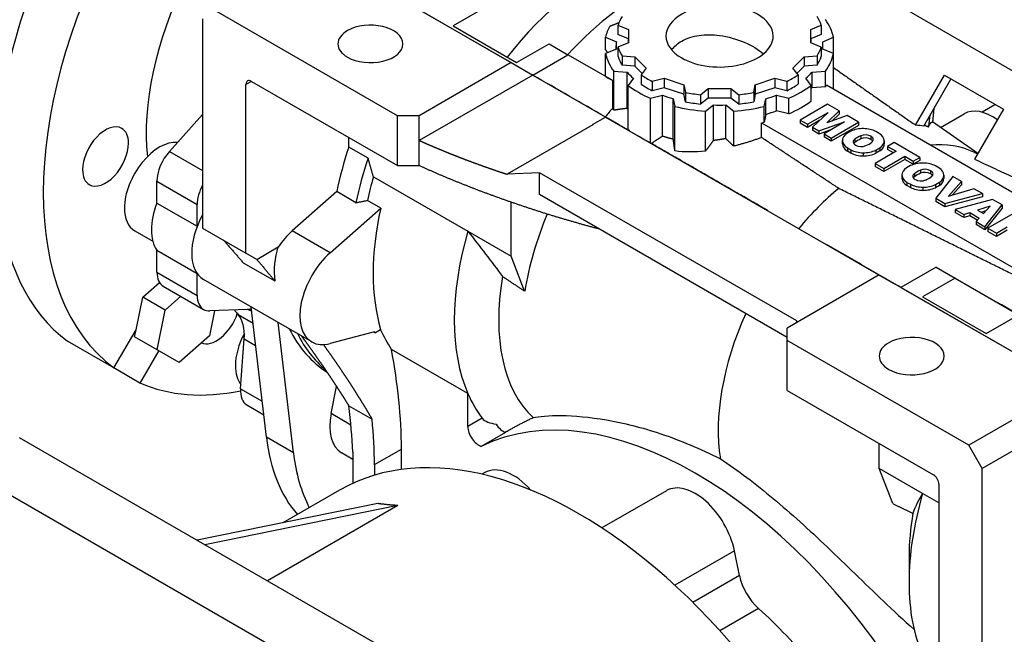
# Model space of a CAD drawing. Extents: x 4982 to 6672, y 355 to 1574.
# Drawn here: x 5899 to 6028, y 1304 to 1385 of the extents above; entities that cross this region are included whole.
import ezdxf

# ---------------------------------------------------------------- set-up
doc = ezdxf.new("R2010")
doc.units = 0
doc.header["$MEASUREMENT"] = 0
doc.layers.add('View', color=7, linetype='Continuous')

msp = doc.modelspace()

# ---------------------------------------------------------------- linework, layer by layer
at = {"layer": 'View'}
for p, q in [((5995.55, 1406.71), (5955.96, 1383.85)), ((5938.44, 1393.55), (5963.56, 1379.05)), ((5942.35, 1391.3), (5966.39, 1377.42)), ((6045.29, 1368.6), (6007.69, 1390.31)), ((5948.71, 1372.11), (5925, 1385.8)), ((5923.25, 1384.79), (5923.25, 1357.41)), ((5954.19, 1384.46), (5954.19, 1384.46)), ((5977.51, 1383.96), (5977.51, 1382.74)), ((5977.51, 1383.96), (5978.87, 1383.38)), ((6002.69, 1383.38), (6004.05, 1383.96)), ((6004.05, 1383.96), (6004.05, 1382.74)), ((5955.96, 1383.85), (5964.27, 1379.05)), ((5955.96, 1383.44), (5955.96, 1383.44)), ((5978.87, 1382.16), (5977.51, 1382.74)), ((5978.87, 1383.38), (5978.87, 1381.66)), ((6002.69, 1381.66), (6002.69, 1383.38)), ((6004.05, 1382.74), (6002.69, 1382.16)), ((5964.27, 1379.05), (5968.51, 1381.5)), ((5968.51, 1381.5), (5970.98, 1380.07)), ((5975.9, 1382.37), (5977.31, 1381.76)), ((5975.9, 1380.74), (5975.9, 1382.37)), ((5978.87, 1381.66), (5977.51, 1381.08)), ((5978.87, 1381.66), (5978.87, 1382.16)), ((6002.69, 1382.16), (6002.69, 1381.66)), ((6004.05, 1381.08), (6002.69, 1381.66)), ((6004.26, 1381.76), (6005.67, 1382.37)), ((6005.67, 1380.23), (6005.67, 1382.37)), ((5977.31, 1380.83), (5975.9, 1380.23)), ((5975.9, 1377.23), (5975.9, 1380.23)), ((5977.28, 1380.82), (5977.28, 1381.3)), ((5977.51, 1381.08), (5977.51, 1379.86)), ((6004.05, 1381.08), (6004.05, 1379.86)), ((6005.67, 1380.23), (6004.26, 1380.83)), ((6004.28, 1380.82), (6004.28, 1381.3)), ((6005.67, 1375.66), (6005.67, 1380.23)), ((5963.56, 1379.05), (5951.54, 1372.11)), ((5963.56, 1379.05), (5966.39, 1377.42)), ((5966.39, 1377.42), (5970.98, 1380.07)), ((5976.82, 1376.7), (5970.98, 1380.07)), ((5978.04, 1379.94), (5978.04, 1378.71)), ((5978.04, 1379.94), (5979.73, 1379.83)), ((5979.73, 1379.83), (5979.73, 1378.6)), ((5979.73, 1379.83), (5981.21, 1378.34)), ((6000.35, 1378.34), (6001.84, 1379.83)), ((6001.84, 1379.83), (6003.52, 1379.94)), ((6001.84, 1379.83), (6001.84, 1378.6)), ((6003.52, 1379.94), (6003.52, 1378.71)), ((5976.97, 1377.92), (5978.71, 1377.81)), ((5976.97, 1372.83), (5976.97, 1377.92)), ((5979.73, 1378.6), (5978.04, 1378.71)), ((5978.71, 1373.07), (5978.71, 1377.81)), ((5980.69, 1377.64), (5979.73, 1378.6)), ((5981.21, 1378.34), (5980.54, 1377.44)), ((6001.03, 1377.44), (6000.35, 1378.34)), ((6001.84, 1378.6), (6000.88, 1377.64)), ((6003.52, 1378.71), (6001.84, 1378.6)), ((6002.86, 1377.81), (6004.6, 1377.92)), ((6002.86, 1375.77), (6002.86, 1377.81)), ((6004.6, 1375.88), (6004.6, 1377.92)), ((5929.62, 1376.6), (5928.91, 1376.19)), ((5929.62, 1376.6), (5948.71, 1365.58)), ((5966.39, 1377.42), (5951.54, 1368.85)), ((5966.39, 1377.42), (5975.84, 1371.96)), ((5976.82, 1373.13), (5976.82, 1376.7)), ((5979.52, 1377), (5978.82, 1376.07)), ((5980.54, 1377.44), (5980.54, 1376.22)), ((5981.99, 1376.61), (5983.54, 1377)), ((5981.99, 1376.61), (5981.99, 1375.38)), ((5983.54, 1377), (5983.54, 1375.77)), ((5983.54, 1377), (5986.12, 1376.14)), ((5995.45, 1376.14), (5998.02, 1377)), ((5998.02, 1377), (5998.02, 1375.77)), ((5998.02, 1377), (5999.58, 1376.61)), ((5999.58, 1376.61), (5999.58, 1375.38)), ((6001.03, 1377.44), (6001.03, 1376.22)), ((6002.75, 1376.07), (6002.05, 1377)), ((6016.39, 1370.87), (6020.16, 1377.4)), ((6017.47, 1370.76), (6021.01, 1376.91)), ((6020.16, 1377.4), (6027.87, 1372.95)), ((5928.91, 1354.15), (5928.91, 1376.19)), ((5978.82, 1370.33), (5978.82, 1376.07)), ((5983.54, 1375.77), (5981.99, 1375.38)), ((5986.12, 1374.91), (5983.54, 1375.77)), ((5986.12, 1376.14), (5986.12, 1374.91)), ((5986.12, 1376.14), (5986.31, 1375.17)), ((5986.31, 1375.17), (5986.31, 1373.94)), ((5988.29, 1374.86), (5989.29, 1375.65)), ((5989.29, 1375.65), (5989.29, 1374.42)), ((5989.29, 1375.65), (5992.27, 1375.65)), ((5992.27, 1375.65), (5992.27, 1374.42)), ((5992.27, 1375.65), (5993.28, 1374.86)), ((5995.26, 1375.17), (5995.45, 1376.14)), ((5995.26, 1375.17), (5995.26, 1373.94)), ((5995.45, 1376.14), (5995.45, 1374.91)), ((5998.02, 1375.77), (5995.45, 1374.91)), ((5999.58, 1375.38), (5998.02, 1375.77)), ((6002.75, 1374.03), (6002.75, 1376.07)), ((6004.6, 1375.88), (6002.86, 1375.77)), ((6041.74, 1354.74), (6004.75, 1376.09)), ((5981.74, 1374.39), (5983.34, 1374.79)), ((5981.74, 1368.56), (5981.74, 1374.39)), ((5983.34, 1369.44), (5983.34, 1374.79)), ((5984.74, 1374.33), (5984.94, 1373.32)), ((5984.74, 1369.04), (5984.74, 1374.33)), ((5986.31, 1373.94), (5986.12, 1374.91)), ((5988.29, 1374.86), (5988.29, 1373.64)), ((5989.29, 1374.42), (5988.29, 1373.64)), ((5992.27, 1374.42), (5989.29, 1374.42)), ((5993.28, 1373.64), (5992.27, 1374.42)), ((5993.28, 1374.86), (5993.28, 1373.64)), ((5995.45, 1374.91), (5995.26, 1373.94)), ((5996.62, 1373.32), (5996.82, 1374.33)), ((5996.82, 1372.28), (5996.82, 1374.33)), ((5998.22, 1374.79), (5999.83, 1374.39)), ((5998.22, 1372.75), (5998.22, 1374.79)), ((5999.83, 1372.35), (5999.83, 1374.39)), ((5984.94, 1367.51), (5984.94, 1373.32)), ((5988.93, 1372.7), (5989.97, 1373.52)), ((5988.93, 1367.47), (5988.93, 1372.7)), ((5989.97, 1368.87), (5989.97, 1373.52)), ((5991.59, 1373.52), (5992.63, 1372.7)), ((5991.59, 1369.12), (5991.59, 1373.52)), ((5992.63, 1368.13), (5992.63, 1372.7)), ((5996.62, 1371.28), (5996.62, 1373.32)), ((5999.83, 1372.35), (5998.22, 1372.75)), ((6004.9, 1373.6), (6001.32, 1371.53)), ((6002.26, 1370.99), (6004.95, 1372.54)), ((6004.95, 1372.54), (6002.93, 1370.6)), ((6004.78, 1371.19), (6006.4, 1372.74)), ((6006.4, 1372.74), (6004.9, 1373.6)), ((6006.4, 1372.74), (6006.4, 1372.33)), ((6027.87, 1372.95), (6024.1, 1366.42)), ((6026.75, 1373.52), (6025.09, 1372.56)), ((5918.91, 1367.44), (5923.25, 1372.29)), ((5948.71, 1365.58), (5948.71, 1372.11)), ((5951.54, 1372.11), (5948.71, 1372.11)), ((5951.54, 1368.85), (5951.54, 1372.11)), ((5974.17, 1370.96), (5975.87, 1371.94)), ((5975.87, 1371.94), (6013.47, 1350.23)), ((5996.26, 1371.19), (6033.62, 1349.63)), ((5996.26, 1369.26), (5996.26, 1371.19)), ((5996.82, 1372.28), (5996.62, 1371.28)), ((6001.32, 1371.53), (6001.32, 1371.12)), ((6001.32, 1371.53), (6002.26, 1370.99)), ((6002.26, 1370.58), (6001.32, 1371.12)), ((6003.87, 1371.51), (6002.26, 1370.58)), ((6003.76, 1370.12), (6007.12, 1371.29)), ((6007.12, 1371.29), (6004.43, 1369.74)), ((6007.46, 1372.12), (6004.78, 1371.19)), ((6005.37, 1369.19), (6008.95, 1371.26)), ((6006.4, 1372.33), (6005.46, 1371.42)), ((6008.95, 1371.26), (6007.46, 1372.12)), ((6008.95, 1371.26), (6008.95, 1370.85)), ((6024.53, 1367.16), (6018.6, 1371.29)), ((6019.63, 1370.57), (6022.72, 1372.35)), ((5974.23, 1370.93), (5963.05, 1364.47)), ((5974.17, 1370.96), (5974.23, 1370.93)), ((6002.26, 1370.99), (6002.26, 1370.58)), ((6002.93, 1370.6), (6002.93, 1370.2)), ((6002.93, 1370.6), (6003.76, 1370.12)), ((6003.76, 1369.71), (6002.93, 1370.2)), ((6005.33, 1370.26), (6003.76, 1369.71)), ((6003.76, 1370.12), (6003.76, 1369.71)), ((6008.95, 1370.85), (6005.37, 1368.79)), ((6007.93, 1370.08), (6007.41, 1369.78)), ((6011.65, 1369.79), (6011.19, 1370.05)), ((6018.09, 1370.8), (6017.9, 1370.69)), ((6018.09, 1370.65), (6018.09, 1370.8)), ((5942.35, 1368.02), (5942.35, 1369.25)), ((5951.54, 1365.58), (5951.54, 1368.85)), ((5981.74, 1368.56), (5981.88, 1368.47)), ((6004.43, 1369.74), (6004.43, 1369.33)), ((6004.43, 1369.74), (6005.37, 1369.19)), ((6005.37, 1368.79), (6004.43, 1369.33)), ((6005.37, 1369.19), (6005.37, 1368.79)), ((6006.81, 1368.86), (6006.81, 1368.45)), ((6006.81, 1368.84), (6006.81, 1368.43)), ((6008.45, 1369.04), (6008.45, 1368.63)), ((6009.23, 1369.48), (6009.23, 1369.08)), ((6010.55, 1369.42), (6010.55, 1369.01)), ((6012.3, 1368.83), (6012.3, 1368.42)), ((6012.3, 1368.8), (6012.3, 1368.44)), ((6013.58, 1368.59), (6012.73, 1368.1)), ((6016.93, 1366.66), (6013.58, 1368.59)), ((5918.91, 1367.44), (5923.25, 1364.94)), ((5944.86, 1366.57), (5942.35, 1368.02)), ((6007.47, 1367.9), (6007.47, 1367.49)), ((6007.47, 1367.9), (6007.92, 1367.64)), ((6007.92, 1367.23), (6007.47, 1367.49)), ((6007.92, 1367.64), (6007.92, 1367.23)), ((6009.55, 1367.26), (6009.55, 1366.85)), ((6013.84, 1367.46), (6011.11, 1365.88)), ((6011.18, 1367.6), (6011.71, 1367.91)), ((6011.18, 1367.6), (6011.18, 1367.2)), ((6011.71, 1367.5), (6011.18, 1367.2)), ((6011.71, 1367.91), (6011.71, 1367.5)), ((6012.73, 1368.1), (6012.73, 1367.69)), ((6012.73, 1368.1), (6013.84, 1367.46)), ((6013.49, 1367.26), (6012.73, 1367.69)), ((6024, 1367.36), (6024.51, 1367.12)), ((6012.23, 1365.23), (6014.97, 1366.81)), ((6014.97, 1366.4), (6012.23, 1364.82)), ((6014.97, 1366.81), (6014.97, 1366.4)), ((6014.97, 1366.81), (6016.08, 1366.17)), ((6016.08, 1365.76), (6014.97, 1366.4)), ((6016.08, 1366.17), (6016.93, 1366.66)), ((6016.93, 1366.25), (6016.08, 1365.76)), ((6016.08, 1366.17), (6016.08, 1365.76)), ((6016.93, 1366.66), (6016.93, 1366.25)), ((6025.61, 1343.64), (6065.2, 1366.5)), ((5948.71, 1365.58), (5951.54, 1365.58)), ((5967.27, 1364.66), (5963.05, 1364.47)), ((5967.27, 1361.8), (5967.27, 1364.66)), ((6000.86, 1345.27), (5967.27, 1364.66)), ((6011.11, 1365.88), (6011.11, 1365.47)), ((6011.11, 1365.88), (6012.23, 1365.23)), ((6012.23, 1364.82), (6011.11, 1365.47)), ((6012.23, 1365.23), (6012.23, 1364.82)), ((6015.72, 1365.59), (6015.2, 1365.28)), ((6017.02, 1364.99), (6017.02, 1364.58)), ((6018.35, 1364.92), (6018.35, 1364.51)), ((6019.44, 1365.29), (6018.98, 1365.55)), ((5917.28, 1360.69), (5917.28, 1363.54)), ((5917.28, 1363.54), (5922.55, 1360.5)), ((5945.56, 1364.12), (5957.9, 1357)), ((5963.05, 1364.47), (5963.05, 1364.42)), ((6014.6, 1364.36), (6014.6, 1363.96)), ((6014.6, 1364.34), (6014.6, 1363.93)), ((6015.26, 1363.4), (6015.26, 1362.99)), ((6015.26, 1363.4), (6015.71, 1363.14)), ((6016.24, 1364.54), (6016.24, 1364.13)), ((6018.97, 1363.11), (6019.5, 1363.41)), ((6021.23, 1364.18), (6019.01, 1361.32)), ((6019.5, 1363.41), (6019.5, 1363)), ((6020.09, 1364.33), (6020.09, 1363.92)), ((6020.09, 1364.3), (6020.09, 1363.94)), ((6020.65, 1361.56), (6022.4, 1363.5)), ((6022.4, 1363.5), (6021.23, 1364.18)), ((6022.4, 1363.5), (6022.4, 1363.09)), ((5940.77, 1362.19), (5934.96, 1357.04)), ((5943.28, 1360.74), (5940.77, 1362.19)), ((6015.71, 1362.73), (6015.26, 1362.99)), ((6015.71, 1363.14), (6015.71, 1362.73)), ((6017.34, 1362.76), (6017.34, 1362.35)), ((6018.97, 1363.11), (6018.97, 1362.7)), ((6019.5, 1363), (6018.97, 1362.7)), ((6024, 1362.57), (6020.65, 1361.56)), ((6022.4, 1363.09), (6021.16, 1361.71)), ((6025.14, 1361.92), (6024, 1362.57)), ((5946.51, 1360.04), (5944.78, 1361.04)), ((5999.62, 1343.13), (5967.27, 1361.8)), ((5993.29, 1361.88), (5997.06, 1359.71)), ((5993.29, 1361.88), (5993.29, 1361.88)), ((6019.01, 1361.32), (6019.01, 1360.91)), ((6019.01, 1361.32), (6020.22, 1360.62)), ((6020.22, 1360.21), (6019.01, 1360.91)), ((6020.22, 1360.62), (6025.14, 1361.92)), ((6025.14, 1361.51), (6020.22, 1360.21)), ((6026.44, 1361.17), (6021.54, 1359.86)), ((6025.14, 1361.92), (6025.14, 1361.51)), ((6027.7, 1360.44), (6026.44, 1361.17)), ((5917.28, 1360.69), (5922.54, 1357.65)), ((5922.55, 1357.65), (5922.55, 1360.5)), ((5939.91, 1354.18), (5946.51, 1360.04)), ((5963.56, 1353.73), (5963.56, 1360.8)), ((6020.22, 1360.62), (6020.22, 1360.21)), ((6021.54, 1359.86), (6021.54, 1359.45)), ((6021.54, 1359.86), (6022.68, 1359.2)), ((6026.14, 1360.28), (6024.49, 1359.77)), ((6024.49, 1359.77), (6025.26, 1359.32)), ((6024.95, 1359.5), (6025.62, 1359.71)), ((6025.26, 1359.32), (6026.14, 1360.28)), ((6025.45, 1357.6), (6027.7, 1360.44)), ((6027.7, 1360.03), (6025.45, 1357.19)), ((6027.7, 1360.44), (6027.7, 1360.03)), ((6022.68, 1358.79), (6021.54, 1359.45)), ((6022.68, 1359.2), (6023.47, 1359.44)), ((6022.68, 1359.2), (6022.68, 1358.79)), ((6023.47, 1359.03), (6022.68, 1358.79)), ((6023.47, 1359.44), (6023.47, 1359.03)), ((6023.47, 1359.44), (6024.7, 1358.73)), ((6024.45, 1358.46), (6023.47, 1359.03)), ((6024.7, 1358.73), (6024.28, 1358.28)), ((6024.28, 1358.28), (6024.28, 1357.87)), ((6024.28, 1358.28), (6025.45, 1357.6)), ((6029.39, 1359.46), (6025.81, 1357.39)), ((5914.38, 1357.07), (5916.73, 1355.71)), ((5923.25, 1357.41), (5928.91, 1354.15)), ((5939.91, 1354.18), (5934.96, 1357.04)), ((5957.9, 1357), (5963.56, 1353.73)), ((6025.45, 1357.19), (6024.28, 1357.87)), ((6025.45, 1357.6), (6025.45, 1357.19)), ((6025.81, 1357.39), (6025.81, 1356.98)), ((6025.81, 1357.39), (6026.94, 1356.74)), ((6026.94, 1356.33), (6025.81, 1356.98)), ((6026.94, 1356.74), (6028.37, 1357.57)), ((6028.37, 1357.16), (6026.94, 1356.33)), ((6026.94, 1356.74), (6026.94, 1356.33)), ((5917.28, 1351.66), (5917.28, 1354.51)), ((5917.28, 1354.51), (5922.54, 1351.47)), ((5930.32, 1353.33), (5933.12, 1354.95)), ((5930.32, 1353.33), (5928.91, 1354.15)), ((5965.32, 1349.16), (5963.56, 1353.73)), ((5932.71, 1350.46), (5928.58, 1352.84)), ((6019.07, 1352.31), (6014.47, 1349.66)), ((6019.07, 1352.31), (6021.54, 1350.88)), ((5917.28, 1351.66), (5922.55, 1348.61)), ((5922.55, 1348.61), (5922.55, 1351.46)), ((5937.52, 1342.53), (5923.38, 1350.69)), ((6011.64, 1351.29), (5999.62, 1344.35)), ((6011.64, 1351.29), (6036.76, 1336.79)), ((6021.54, 1350.88), (6017.3, 1348.43)), ((6021.54, 1350.88), (6029.4, 1346.35)), ((5915.43, 1348.38), (5917.61, 1350.31)), ((5918.11, 1349.83), (5923.37, 1346.78)), ((6013.47, 1350.23), (6013.47, 1350.23)), ((6014.47, 1349.66), (6038.51, 1335.78)), ((6014.47, 1349.66), (6014.47, 1349.66)), ((5914.56, 1344.13), (5915.43, 1348.38)), ((5918.36, 1346.68), (5915.43, 1348.38)), ((5918.36, 1346.68), (5920.41, 1348.5)), ((6017.3, 1348.43), (6025.61, 1343.64)), ((6017.3, 1348.02), (6017.3, 1348.02)), ((5917.3, 1341.52), (5918.36, 1346.68)), ((5929.11, 1346.79), (5924.18, 1346.6)), ((5929.22, 1346.79), (5929.66, 1346.54)), ((5931.58, 1330.07), (5929.6, 1347.1)), ((5924.8, 1346.62), (5924.13, 1343.35)), ((5927.88, 1346.12), (5929.84, 1344.99)), ((5911.67, 1339.13), (5914.56, 1344.13)), ((5914.37, 1343.21), (5914.56, 1344.13)), ((5935.11, 1328.03), (5933.13, 1345.06)), ((5945.76, 1343.71), (5946.5, 1344.14)), ((5999.62, 1342.72), (5999.62, 1344.35)), ((6000.83, 1345.05), (6000.86, 1345.27)), ((5917.3, 1341.52), (5914.37, 1343.21)), ((5924.13, 1343.35), (5920.19, 1339.85)), ((5928.21, 1336.41), (5928.69, 1342.93)), ((5928.69, 1342.93), (5930.18, 1342.07)), ((5945.72, 1343.87), (5939.91, 1342.32)), ((5911.67, 1339.13), (5905.61, 1342.62)), ((5920.19, 1339.85), (5917.3, 1341.52)), ((5957.9, 1335.78), (5947.92, 1341.55)), ((6023.33, 1329.03), (5999.62, 1342.72)), ((5999.62, 1336.19), (5999.62, 1342.72)), ((5917.51, 1341.4), (5915.07, 1337.16)), ((5915.07, 1337.16), (5911.67, 1339.13)), ((5928.21, 1336.41), (5931.03, 1334.78)), ((5940.03, 1333.17), (5940.75, 1336.69)), ((6036.76, 1336.79), (6023.33, 1329.03)), ((5957.9, 1331.47), (5957.9, 1335.78)), ((5999.62, 1336.19), (6018.71, 1325.16)), ((5929.03, 1334.29), (5931.24, 1333.01)), ((5942.34, 1334.19), (5945.39, 1332.42)), ((5942.62, 1331.67), (5940.03, 1333.17)), ((5959.78, 1332.55), (5957.9, 1331.47)), ((6038.51, 1333.76), (6025.08, 1326)), ((5977.56, 1284.82), (5899.35, 1329.98)), ((5935.11, 1328.03), (5931.58, 1330.07)), ((5962.82, 1330.71), (5959.64, 1328.87)), ((5962.84, 1330.77), (5962.77, 1330.73)), ((6011.64, 1325.97), (6011.64, 1329.24)), ((6025.08, 1326), (6023.33, 1329.03)), ((5942.88, 1327.18), (5941.41, 1328.03)), ((5942.88, 1328.12), (5942.88, 1324.05)), ((5945.7, 1326.49), (5949.24, 1328.53)), ((5949.24, 1325.86), (5949.24, 1328.53)), ((5945.7, 1326.49), (5945.7, 1325.11)), ((5892.28, 1325.9), (5970.49, 1280.74)), ((5960.1, 1325.44), (5959.74, 1325.23)), ((6013.4, 1321.39), (6011.64, 1325.97)), ((6017.3, 1322.71), (6011.64, 1325.97)), ((6025.08, 1298.63), (6025.08, 1326)), ((6019.42, 1323.94), (6019.42, 1301.89)), ((5941.15, 1323.15), (5933.74, 1318.88)), ((5983.85, 1323.08), (5975.4, 1318.21)), ((6019.42, 1321.48), (6017.3, 1322.71)), ((5946.16, 1321.4), (5922.53, 1316.6)), ((5948.77, 1321.14), (5923.55, 1316.01)), ((5948.77, 1321.14), (5931.71, 1311.3)), ((5992.72, 1315.22), (5984.94, 1310.72)), ((5993.38, 1311.98), (5992.72, 1315.22)), ((6015.53, 1314.43), (6015.53, 1311.08)), ((5993.38, 1311.98), (5987.3, 1308.47)), ((5995.86, 1307.67), (5990.83, 1304.77))]:
    msp.add_line(p, q, dxfattribs=at)
for centre, major_axis, ratio, start_param, end_param in [((5933.51, 1387.01), (26.25, 45.47), 0.57735, -4.64758, -4.02237), ((5975.76, 1362.62), (17.5, 30.31), 0.57735, 0, 1.325925), ((5939.56, 1383.52), (26.25, 45.47), 0.57735, -4.64758, -3.2064), ((5980.88, 1359.66), (17.5, 30.31), 0.57735, -6.10034, -5.08458), ((5939.56, 1383.52), (16.75, 29.01), 0.57735, -4.59756, -3.81061), ((5990.78, 1382.52), (7, 0), 0.577351, 0, 3.14159), ((5945.17, 1381.5), (4.25, 0), 0.577351, 0, 2.35619), ((5990.78, 1382.52), (13.5, 0), 0.577351, 2.80379, 2.95579), ((5990.78, 1382.52), (13.5, 0), 0.577351, 0.1858, 0.337798), ((5990.78, 1381.3), (15, 0), 0.577351, 0.123694, 0.399905), ((5945.17, 1381.5), (4.25, 0), 0.577351, 2.35619, 3.14159), ((5990.78, 1381.3), (15, 0), 0.577351, 2.84612, 3.0179), ((5945.17, 1381.5), (4.25, 0), 0.577351, 3.14159, 3.92699), ((5945.17, 1381.5), (4.25, 0), 0.577351, 3.92699, 6.283185), ((5990.78, 1381.3), (13.5, 0), 0.577351, 3.08173, 3.14159), ((5990.78, 1382.52), (7, 0), 0.577351, 3.14159, 3.92699), ((5990.78, 1382.52), (7, 0), 0.577351, 3.92699, 6.283185), ((5990.78, 1381.3), (13.5, 0), 0.577351, 0, 0.059862), ((5990.78, 1381.3), (15, 0), 0.577351, 3.26529, 3.5415), ((5990.78, 1381.3), (13.5, 0), 0.577351, 3.14159, 3.20145), ((5990.78, 1382.52), (13.5, 0), 0.577351, 3.32739, 3.47939), ((5990.78, 1382.52), (13.5, 0), 0.577351, 5.94539, 6.09738), ((5990.78, 1381.3), (13.5, 0), 0.577351, 6.22332, 6.283185), ((5990.78, 1381.3), (15, 0), 0.577351, 5.88328, 6.15949), ((5990.78, 1381.3), (13.5, 0), 0.577351, 3.32739, 3.47939), ((5990.78, 1381.3), (13.5, 0), 0.577351, 5.94539, 6.09738), ((5990.78, 1381.3), (13.5, 0), 0.577351, 3.60533, 3.72505), ((5990.78, 1381.3), (13.5, 0), 0.577351, 5.69972, 5.81945), ((5929.62, 1375.79), (-0.5, 0.866), 0.57735, 0, 0.785397), ((5929.62, 1375.79), (-0.5, 0.866), 0.57735, 5.49779, 6.283185), ((5990.78, 1382.52), (13.5, 0), 0.577351, 3.85099, 4.00299), ((5990.78, 1382.52), (13.5, 0), 0.577351, 5.42179, 5.57379), ((5990.78, 1381.3), (15, 0), 0.577351, 3.78889, 4.0651), ((5990.78, 1381.3), (13.5, 0), 0.577351, 3.85099, 4.00299), ((5990.78, 1382.52), (13.5, 0), 0.577351, 4.37459, 4.52659), ((5990.78, 1382.52), (13.5, 0), 0.577351, 4.89819, 5.05019), ((5990.78, 1381.3), (13.5, 0), 0.577351, 5.42179, 5.57379), ((5990.78, 1381.3), (15, 0), 0.577351, 5.35968, 5.63589), ((5990.78, 1379.26), (13.5, 0), 0.577351, 5.8018, 5.81945), ((5990.78, 1379.26), (15, 0), 0.577351, 5.88328, 5.9093), ((5990.78, 1381.3), (13.5, 0), 0.577351, 4.12893, 4.24865), ((5990.78, 1381.3), (13.5, 0), 0.577351, 4.37459, 4.52659), ((5990.78, 1381.3), (13.5, 0), 0.577351, 4.89819, 5.05019), ((5990.78, 1381.3), (13.5, 0), 0.577351, 5.17613, 5.29585), ((5990.78, 1379.26), (15, 0), 0.577351, 5.35968, 5.63589), ((5983.78, 1357.99), (-15.45, -26.76), 0.57735, 4.44608, 4.44608), ((5984.06, 1357.82), (-15.44, -26.74), 0.57735, 4.44584, 4.44584), ((5986.54, 1356.39), (-15.31, -26.52), 0.57735, 4.39249, 4.44366), ((5990.78, 1381.3), (15, 0), 0.577351, 4.31248, 4.58869), ((5990.78, 1381.3), (13.5, 0), 0.577351, 4.65253, 4.77225), ((5990.78, 1381.3), (15, 0), 0.577351, 4.83608, 5.11229), ((5990.78, 1379.26), (13.5, 0), 0.577351, 5.17613, 5.29585), ((6026.47, 1365.85), (-3.75, 6.5), 0.57735, 5.38165, 6.283185), ((6030, 1367.89), (-3.25, 5.63), 0.57735, 6.26448, 6.283185), ((5990.78, 1379.26), (15, 0), 0.577351, 5.08627, 5.11229), ((5910.57, 1366.78), (-2.12, -3.68), 0.57735, 3.14159, 5.49779), ((5910.57, 1366.78), (-2.12, -3.68), 0.57735, 2.3562, 3.14159), ((6009.53, 1369.03), (2.42, 0), 0.577351, 1.55375, 2.28762), ((6009.53, 1369.02), (2.43, 0), 0.577351, 0.821057, 1.5568), ((6006.73, 1344.74), (-14.32, -24.8), 0.57735, 3.3681, 3.42949), ((6006.73, 1344.74), (-14.32, -24.8), 0.57735, 3.33117, 3.34245), ((5917.63, 1362.7), (3.25, 5.63), 0.57735, -6.0308, -3.92699), ((6009.24, 1368.86), (2.42, 0), 0.577351, 2.42476, 3.14159), ((6009.24, 1368.86), (2.42, 0), 0.577351, 3.14159, 3.15864), ((6009.25, 1368.86), (2.43, 0), 0.577351, 3.15559, 3.89133), ((6009.21, 1368.69), (0.974, 0), 0.577351, 2.47143, 3.14159), ((6009.21, 1368.69), (0.974, 0), 0.577351, 3.14159, 3.98047), ((6009.21, 1368.28), (0.974, 0), 0.577351, 2.47143, 2.76997), ((6011.3, 1367.84), (3.53, 0), 0.577351, 2.19989, 2.5125), ((6011.3, 1367.43), (3.53, 0), 0.577351, 2.19989, 2.5125), ((6009.83, 1369.04), (0.974, 0), 0.577351, 0.731922, 2.24096), ((6009.83, 1368.64), (0.974, 0), 0.577351, 0.731922, 2.24096), ((6007.81, 1369.85), (3.53, 0), 0.577351, 5.34148, 5.65409), ((6009.9, 1369), (0.974, 0), 0.577351, 0, 0.838874), ((6009.9, 1368.59), (0.974, 0), 0.577351, 0.371626, 0.838874), ((6009.9, 1369), (0.974, 0), 0.577351, 5.61302, 6.28319), ((6009.87, 1368.83), (2.43, 0), 0.577351, 0.014, 0.74974), ((6009.88, 1368.83), (2.42, 0), 0.577351, 5.56636, 6.28319), ((6009.88, 1368.83), (2.42, 0), 0.577351, 0, 0.017046), ((5910.57, 1366.78), (-2.12, -3.68), 0.57735, 0, 2.3562), ((5920.11, 1365.17), (2, 3.46), 0.57735, -5.06145, -3.92699), ((5965.33, 1368.64), (-18, -31.18), 0.57735, 5.05318, 5.2316), ((6009.24, 1368.45), (2.42, 0), 0.577351, 3.12455, 3.14159), ((6009.24, 1368.45), (2.42, 0), 0.577351, 3.14159, 3.15864), ((6009.25, 1368.45), (2.43, 0), 0.577351, 3.15559, 3.89133), ((6009.58, 1368.67), (2.43, 0), 0.577351, 3.96265, 4.69839), ((6009.28, 1368.64), (0.974, 0), 0.577351, 3.87351, 5.38255), ((6009.59, 1368.66), (2.42, 0), 0.577351, 4.69534, 5.42922), ((6009.88, 1368.42), (2.42, 0), 0.577351, 5.56636, 6.283185), ((6009.88, 1368.42), (2.42, 0), 0.577351, 0, 0.017046), ((6010.58, 1342.51), (14.13, 24.47), 0.57735, -6.23392, -5.89552), ((5967.84, 1367.19), (18, 31.18), 0.57735, -4.3716, -4.19318), ((6009.58, 1368.26), (2.43, 0), 0.577351, 3.96265, 4.69839), ((6009.59, 1368.25), (2.42, 0), 0.577351, 4.69534, 5.42922), ((5910.57, 1366.78), (-2.12, -3.68), 0.57735, 5.49779, 6.283185), ((6017.03, 1364.36), (2.42, 0), 0.577351, 2.42476, 3.14159), ((6017.32, 1364.53), (2.42, 0), 0.577351, 1.55375, 2.28762), ((6019.1, 1363.34), (3.53, 0), 0.577351, 2.19989, 2.5125), ((6017.62, 1364.55), (0.974, 0), 0.577351, 0.731922, 2.24096), ((6017.62, 1364.14), (0.974, 0), 0.577351, 0.731922, 2.24096), ((6017.32, 1364.52), (2.43, 0), 0.577351, 0.821057, 1.5568), ((6017.7, 1364.5), (0.974, 0), 0.577351, 0, 0.838874), ((6017.66, 1364.33), (2.43, 0), 0.577351, 0.014, 0.74974), ((5968.54, 1366.78), (17.5, 30.31), 0.57735, -4.30724, -4.20992), ((6017.03, 1364.36), (2.42, 0), 0.577351, 3.14159, 3.15864), ((6017.04, 1364.36), (2.43, 0), 0.577351, 3.15559, 3.89133), ((6017.03, 1363.96), (2.42, 0), 0.577351, 3.12455, 3.14159), ((6017.03, 1363.96), (2.42, 0), 0.577351, 3.14159, 3.15864), ((6017.04, 1363.95), (2.43, 0), 0.577351, 3.15559, 3.89133), ((6017, 1364.19), (0.974, 0), 0.577351, 2.47143, 3.14159), ((6017, 1364.19), (0.974, 0), 0.577351, 3.14159, 3.98047), ((6017, 1363.78), (0.974, 0), 0.577351, 2.47143, 2.76997), ((6019.1, 1362.93), (3.53, 0), 0.577351, 2.19989, 2.5125), ((6017.08, 1364.15), (0.974, 0), 0.577351, 3.87351, 5.38255), ((6015.6, 1365.35), (3.53, 0), 0.577351, 5.34148, 5.65409), ((6017.7, 1364.1), (0.974, 0), 0.577351, 0.371626, 0.838874), ((6017.7, 1364.5), (0.974, 0), 0.577351, 5.61302, 6.28319), ((6017.67, 1364.33), (2.42, 0), 0.577351, 5.56636, 6.28319), ((6017.67, 1363.92), (2.42, 0), 0.577351, 5.56636, 6.283185), ((6017.67, 1364.33), (2.42, 0), 0.577351, 0, 0.017046), ((6017.67, 1363.92), (2.42, 0), 0.577351, 0, 0.017046), ((5925.37, 1362.13), (2, 3.46), 0.57735, -4.64972, -3.92699), ((6010.58, 1342.51), (14.13, 24.47), 0.57735, -5.28384, -5.00426), ((6017.37, 1364.17), (2.43, 0), 0.577351, 3.96265, 4.69839), ((6017.37, 1363.76), (2.43, 0), 0.577351, 3.96265, 4.69839), ((6017.38, 1364.16), (2.42, 0), 0.577351, 4.69534, 5.42922), ((6017.38, 1363.75), (2.42, 0), 0.577351, 4.69534, 5.42922), ((5933.51, 1387.01), (26.25, 45.47), 0.57735, -3.83161, -3.2064), ((5917.63, 1362.7), (3.25, 5.63), 0.57735, -3.92699, -3.14159), ((5921.87, 1360.25), (3.76, 6.51), 0.57735, -4.45391, -3.40007), ((5970.28, 1365.78), (17.5, 30.31), 0.57735, -4.20992, -3.64638), ((6006.73, 1344.74), (-14.32, -24.8), 0.57735, 4.4245, 4.4245), ((5927.14, 1357.21), (3.76, 6.52), 0.57735, -4.67815, -3.14159), ((5986.54, 1356.39), (15.31, 26.52), 0.57735, -4.49313, -4.12879), ((5936.33, 1351.9), (-3.76, -6.52), 0.57735, 4.18879, 4.57491), ((5980.88, 1359.66), (17.5, 30.31), 0.57735, -4.30724, -3.54674), ((6014.43, 1340.29), (14.32, 24.8), 0.57735, -5.00028, -5.00028), ((5941.28, 1349.05), (3.76, 6.52), 0.57735, -5.23599, -3.14159), ((6010.58, 1342.51), (8.75, 15.16), 0.57735, -5.19565, -5.19565), ((5920.11, 1353.29), (2, 3.46), 0.57735, -3.92699, -3.14159), ((5983.78, 1357.99), (-15.45, -26.76), 0.57735, 5.28185, 6.15045), ((5925.37, 1350.25), (2, 3.46), 0.57735, -3.92699, -3.14159), ((5925.37, 1350.25), (2, 3.46), 0.57735, -3.14159, -2.79253), ((5950.87, 1376.99), (19.5, 33.77), 0.57735, -3.37438, -3.34157), ((5927.01, 1340.4), (3.5, 6.06), 0.57735, -6.05603, -5.93412), ((6034.62, 1328.63), (15.31, 26.52), 0.57735, -5.14096, -5.14096), ((5925.07, 1346.16), (-2.12, -3.68), 0.57735, 0.059843, 1.91415), ((5923.76, 1340.58), (3.5, 6.06), 0.57735, -0.872664, -0.199974), ((6010.58, 1342.51), (14.13, 24.47), 0.57735, -4.53633, -3.75811), ((5959.67, 1371.91), (19.5, 33.77), 0.57735, -3.5004, -3.1742), ((5932.13, 1342.08), (3.25, 5.63), 0.57735, -4.65684, -3.92699), ((5960.73, 1371.29), (19.5, 33.77), 0.57735, -3.5004, -3.24654), ((5970.28, 1365.78), (18, 31.18), 0.57735, -3.6608, -3.65438), ((6015.88, 1340.68), (4.25, 0), 0.577351, 0, 2.35619), ((5941.28, 1349.05), (3.76, 6.52), 0.57735, -3.14159, -2.61799), ((5902.44, 1355.08), (33.09, -57.32), 0.57735, -5.48899, -5.25999), ((6015.88, 1340.68), (4.25, 0), 0.577351, 2.35619, 3.14159), ((6015.88, 1340.68), (4.25, 0), 0.577351, 3.14159, 3.92699), ((6015.88, 1340.68), (4.25, 0), 0.577351, 3.92699, 6.283185), ((5932.13, 1342.08), (3.25, 5.63), 0.57735, -3.92699, -3.35839), ((5939.56, 1383.52), (26.25, 45.47), 0.57735, -3.07678, -2.66722), ((5931.03, 1337.75), (2, 3.46), 0.57735, -4.01426, -3.14159), ((5987.6, 1277.81), (-29.12, 50.45), 0.57735, 4.75168, 6.24389), ((5980.88, 1359.66), (17.5, 30.31), 0.57735, -3.54674, -3.37751), ((5897.57, 1351.55), (32.08, -55.56), 0.57735, -5.44566, -5.33512), ((5945.17, 1334.55), (3.76, 6.52), 0.57735, -4.18879, -3.14159), ((5898.9, 1353.03), (33.09, -57.32), 0.57735, -5.48899, -5.38226), ((5959.32, 1330.65), (-1, 1.73), 0.57735, 0.785397, 2.58869), ((5962.5, 1332.49), (-1, 1.73), 0.57735, 1.65188, 2.58869), ((5956.13, 1347.82), (17.5, 30.31), 0.57735, -3.80166, -3.3322), ((5972.4, 1269.03), (-31.25, 54.13), 0.57735, 3.14159, 6.283185), ((5959.67, 1345.78), (17.5, 30.31), 0.57735, -3.80166, -3.49632), ((5963.85, 1318.94), (-3.75, 6.5), 0.57735, 5.05559, 6.283185), ((6018.71, 1324.35), (-0.5, 0.866), 0.57735, 3.92699, 5.49779), ((5987.6, 1316.59), (-3.75, 6.5), 0.57735, 4.18879, 6.283185), ((6040.28, 1325.37), (17.5, 30.31), 0.57735, -4.30724, -3.92699), ((6037.38, 1327.04), (15.45, 26.76), 0.57735, -4.14293, -3.92699), ((5996.8, 1311.07), (-2.5, 4.33), 0.57735, 1.0472, 2.08745), ((6040.28, 1325.37), (17.5, 30.31), 0.57735, -3.92699, -3.54674), ((5987.6, 1277.81), (-22, 38.11), 0.57735, 4.98113, 5.22905)]:
    msp.add_ellipse(centre, major_axis=major_axis, ratio=ratio, start_param=start_param, end_param=end_param, dxfattribs=at)
for points, degree in [([(5976.43, 1383.82), (5977.04, 1384.05), (5977.64, 1384.3)], 2), ([(5976.17, 1380.35), (5975.9, 1380.74)], 1), ([(6005.67, 1378.4), (6016.39, 1370.87)], 1), ([(5975.87, 1371.94), (5972.74, 1373.75), (5969.57, 1375.58), (5966.39, 1377.42)], 3), ([(5975.9, 1377.23), (5976.05, 1377.15), (5976.36, 1376.97), (5976.82, 1376.7)], 3), ([(5976.97, 1372.83), (5976.89, 1372.98), (5976.82, 1373.13)], 2), ([(5978.71, 1373.07), (5977.83, 1372.96), (5976.97, 1372.83)], 2), ([(5978.82, 1372.9), (5978.71, 1373.07)], 1), ([(6018.76, 1373.01), (6018.68, 1372.14), (6018.6, 1371.28)], 2), ([(5979.07, 1370.1), (5975.84, 1371.96)], 1), ([(6018.23, 1372.09), (6018.16, 1371.44), (6018.09, 1370.8)], 2), ([(5974.22, 1370.93), (5974.17, 1370.96)], 1), ([(5979.07, 1370.1), (5978.94, 1370.21), (5978.82, 1370.33)], 2), ([(5979.07, 1370.1), (5979.85, 1369.65), (5980.74, 1369.13), (5981.74, 1368.56)], 3), ([(6017.9, 1370.69), (6017.54, 1370.89)], 1), ([(5983.34, 1369.44), (5982.6, 1368.97), (5981.88, 1368.47)], 2), ([(5984.74, 1369.04), (5984.02, 1369.2), (5983.34, 1369.44)], 2), ([(5984.94, 1367.51), (5984.84, 1368.28), (5984.74, 1369.04)], 2), ([(5989.97, 1368.87), (5989.45, 1368.19), (5988.93, 1367.47)], 2), ([(5991.59, 1369.12), (5990.78, 1368.96), (5989.97, 1368.87)], 2), ([(5992.63, 1368.13), (5992.11, 1368.62), (5991.59, 1369.12)], 2), ([(5996.26, 1369.26), (5994.5, 1368.6), (5992.63, 1368.13)], 2), ([(6006.34, 1362.61), (5996.26, 1369.26)], 1), ([(5997.06, 1359.71), (5981.88, 1368.47)], 1), ([(5988.93, 1367.47), (5987.56, 1367.34), (5986.23, 1367.33), (5984.94, 1367.51)], 3), ([(5945.56, 1364.12), (5945.23, 1365.34), (5944.86, 1366.57)], 2), ([(6024.1, 1366.42), (6033.5, 1362.05), (6042.91, 1357.68)], 2), ([(6033.14, 1349.34), (6019.74, 1355.98), (6006.34, 1362.61)], 2), ([(5943.28, 1360.74), (5944.78, 1361.04)], 1), ([(5957.9, 1357), (5959.47, 1355.01), (5961, 1353.03), (5962.44, 1351.07)], 3), ([(5925.98, 1355.84), (5927.31, 1354.34), (5928.58, 1352.84)], 2), ([(5932.71, 1350.46), (5932.57, 1351.99), (5932.68, 1353.54), (5933.12, 1354.95)], 3), ([(6014.47, 1349.66), (6004.77, 1355.26)], 1), ([(5930.32, 1353.33), (5931.54, 1351.89), (5932.71, 1350.46)], 2), ([(5965.32, 1349.16), (5962.44, 1351.07)], 1), ([(6014.47, 1349.66), (6014.35, 1349.73), (6014.02, 1349.92), (6013.47, 1350.23)], 3), ([(6029.4, 1346.35), (6027.06, 1347.7)], 1), ([(5947.92, 1341.55), (5947.43, 1342.36), (5946.95, 1343.23), (5946.5, 1344.14)], 3), ([(5945.76, 1343.71), (5945.69, 1343.86)], 1), ([(5962.84, 1330.77), (5964.53, 1331.74), (5966.42, 1332.64)], 2), ([(6017.3, 1322.71), (6016.79, 1321.92), (6016.36, 1321.07), (6016.04, 1320.12)], 3), ([(5948.77, 1321.14), (5947.28, 1321.24), (5946.16, 1321.4)], 2), ([(6013.4, 1321.39), (6014.72, 1320.76), (6016.04, 1320.12)], 2)]:
    msp.add_open_spline(points, degree=degree, dxfattribs=at)
for points, degree, knots in [([(5984.51, 1380.72), (5984.85, 1381.17), (5985.3, 1381.56), (5985.83, 1381.87), (5986.48, 1382.24), (5987.27, 1382.5), (5988.11, 1382.62), (5988.96, 1382.74), (5989.87, 1382.73), (5990.78, 1382.6), (5993.02, 1382.3), (5995.23, 1381.33), (5996.52, 1380.2)], 3, [0.0252184, 0.0252184, 0.0252184, 0.0252184, 0.0274812, 0.0274812, 0.0274812, 0.0302293, 0.0302293, 0.0302293, 0.0329774, 0.0329774, 0.0329774, 0.0397303, 0.0397303, 0.0397303, 0.0397303]), ([(6018.09, 1370.65), (6018.11, 1370.7), (6018.13, 1370.75), (6018.17, 1370.84), (6018.21, 1370.92), (6018.24, 1370.99), (6018.28, 1371.05), (6018.32, 1371.11), (6018.36, 1371.16), (6018.37, 1371.18), (6018.39, 1371.2), (6018.43, 1371.23), (6018.46, 1371.26), (6018.5, 1371.28), (6018.53, 1371.28), (6018.56, 1371.29), (6018.6, 1371.28)], 2, [5.25811, 5.25811, 5.25811, 5.27403, 5.27403, 5.30585, 5.30585, 5.33768, 5.33768, 5.3695, 5.3695, 5.38541, 5.38541, 5.41724, 5.41724, 5.44906, 5.44906, 5.48089, 5.48089, 5.48089]), ([(5963.05, 1364.42), (5962.62, 1364.56), (5962.19, 1364.7), (5961.33, 1364.99), (5960.48, 1365.29), (5959.63, 1365.59), (5958.79, 1365.9), (5957.96, 1366.2), (5957.13, 1366.52), (5956.73, 1366.68), (5956.32, 1366.84), (5955.91, 1367), (5955.5, 1367.16), (5955.1, 1367.33), (5954.7, 1367.49), (5954.3, 1367.66), (5953.9, 1367.82), (5953.5, 1367.99), (5953.1, 1368.16), (5952.71, 1368.33), (5952.32, 1368.5), (5951.93, 1368.67), (5951.54, 1368.85)], 2, [5.32383, 5.32383, 5.32383, 5.33359, 5.33359, 5.3531, 5.3531, 5.37261, 5.37261, 5.39213, 5.39213, 5.40189, 5.40189, 5.41164, 5.41164, 5.4214, 5.4214, 5.43116, 5.43116, 5.44092, 5.44092, 5.45067, 5.45067, 5.46043, 5.46043, 5.46043]), ([(5975.1, 1357.28), (5973.29, 1357.77), (5971.5, 1358.28), (5969.73, 1358.8), (5967.97, 1359.34), (5966.24, 1359.9), (5964.52, 1360.47), (5962.82, 1361.06), (5961.15, 1361.66), (5959.49, 1362.27), (5957.86, 1362.91), (5956.24, 1363.55), (5954.65, 1364.21), (5953.08, 1364.89), (5951.54, 1365.58)], 1, [5.24202, 5.24202, 5.25805, 5.27408, 5.29011, 5.30614, 5.32217, 5.3382, 5.35423, 5.37026, 5.38629, 5.40232, 5.41835, 5.43438, 5.45042, 5.46645, 5.46645]), ([(5936.15, 1343.32), (5936.39, 1342.99), (5936.64, 1342.65), (5937.12, 1341.98), (5937.6, 1341.32), (5938.07, 1340.65), (5938.53, 1339.99), (5938.76, 1339.67), (5938.99, 1339.34), (5939.21, 1339.01), (5939.43, 1338.68), (5939.65, 1338.36), (5939.87, 1338.03), (5940.09, 1337.71), (5940.3, 1337.38), (5940.51, 1337.06), (5940.73, 1336.74), (5940.93, 1336.41), (5941.14, 1336.09), (5941.34, 1335.77), (5941.55, 1335.45), (5941.75, 1335.14), (5941.95, 1334.82), (5942.14, 1334.5), (5942.34, 1334.19)], 2, [4.35131, 4.35131, 4.35131, 4.36548, 4.36548, 4.39383, 4.39383, 4.42217, 4.42217, 4.43634, 4.43634, 4.45052, 4.45052, 4.46469, 4.46469, 4.47886, 4.47886, 4.49303, 4.49303, 4.50721, 4.50721, 4.52138, 4.52138, 4.53555, 4.53555, 4.54973, 4.54973, 4.54973]), ([(5939.04, 1342.18), (5939.55, 1341.46), (5940.06, 1340.74), (5940.55, 1340.03), (5941.04, 1339.32), (5941.51, 1338.61), (5941.98, 1337.91), (5942.44, 1337.21), (5942.89, 1336.51), (5943.33, 1335.82), (5943.76, 1335.13), (5944.18, 1334.45), (5944.6, 1333.77), (5945, 1333.09), (5945.39, 1332.42)], 1, [4.38844, 4.38844, 4.40333, 4.41822, 4.4331, 4.44799, 4.46288, 4.47776, 4.49265, 4.50754, 4.52243, 4.53731, 4.5522, 4.56709, 4.58197, 4.59686, 4.59686]), ([(5959.78, 1332.55), (5959.93, 1332.34), (5960.21, 1332.18), (5960.53, 1332.06), (5960.85, 1331.93), (5961.21, 1331.84), (5961.58, 1331.77)], 3, [0.000226655, 0.000226655, 0.000226655, 0.000226655, 0.00149708, 0.00149708, 0.00149708, 0.0027675, 0.0027675, 0.0027675, 0.0027675]), ([(5966.42, 1332.64), (5967.18, 1332.79), (5968.45, 1332.92), (5970.11, 1332.91), (5971.77, 1332.89), (5973.8, 1332.72), (5976.01, 1332.34), (5978.21, 1331.96), (5980.6, 1331.36), (5983.12, 1330.52), (5984.38, 1330.1), (5985.65, 1329.61), (5986.95, 1329.07), (5988.25, 1328.53), (5989.56, 1327.92), (5990.88, 1327.26)], 3, [0.00001538, 0.00001538, 0.00001538, 0.00001538, 0.0103791, 0.0103791, 0.0103791, 0.0207428, 0.0207428, 0.0207428, 0.0311065, 0.0311065, 0.0311065, 0.0362883, 0.0362883, 0.0362883, 0.0414701, 0.0414701, 0.0414701, 0.0414701]), ([(5990.88, 1327.26), (5993.18, 1325.73), (5995.48, 1323.99), (5997.8, 1322.06), (5998.95, 1321.09), (6000.12, 1320.07), (6001.3, 1319.01), (6002.48, 1317.94), (6003.67, 1316.83), (6004.87, 1315.69), (6007.27, 1313.41), (6009.67, 1311.03), (6012.19, 1308.64), (6013.49, 1307.4), (6014.83, 1306.15), (6016.18, 1304.94)], 3, [0.0000002, 0.0000002, 0.0000002, 0.0000002, 0.0103644, 0.0103644, 0.0103644, 0.0155464, 0.0155464, 0.0155464, 0.0207285, 0.0207285, 0.0207285, 0.0310927, 0.0310927, 0.0310927, 0.0364699, 0.0364699, 0.0364699, 0.0364699])]:
    msp.add_open_spline(points, degree=degree, knots=knots, dxfattribs=at)

doc.saveas('drawing.dxf')
